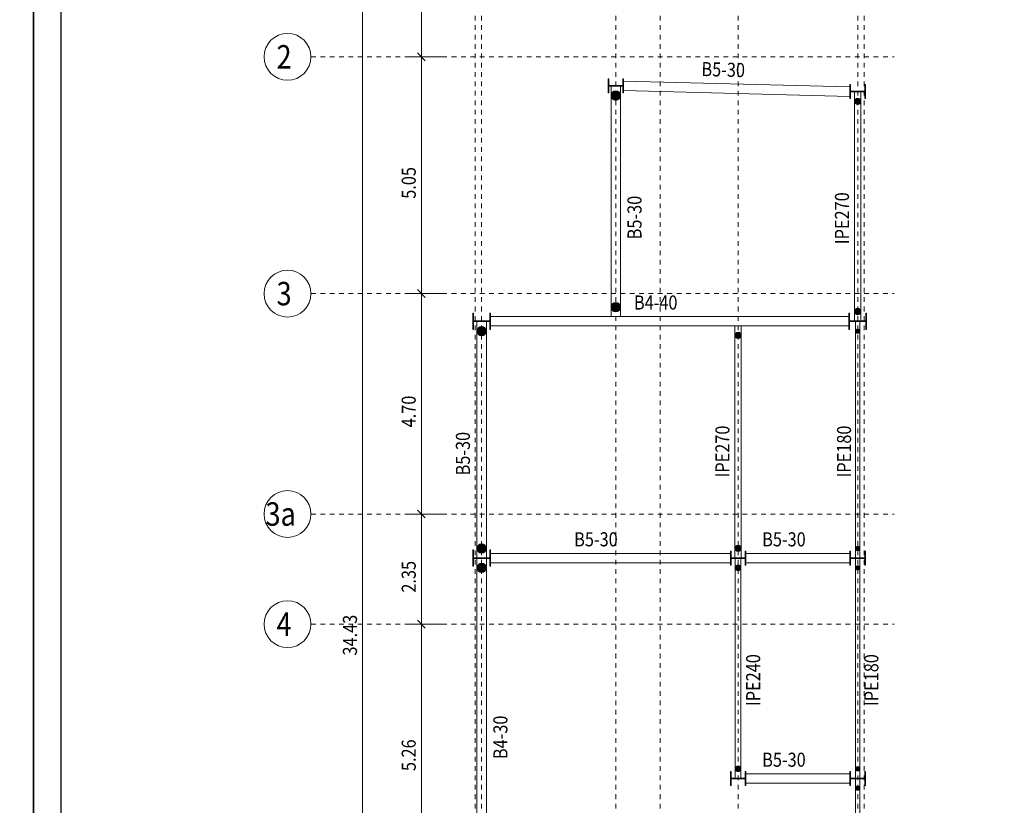
# Model space of a CAD drawing. Units: millimetres. Extents: x 356 to 1046, y 153 to 213.
# Drawn here: x 920 to 941, y 183 to 200 of the extents above; entities that cross this region are included whole.
import ezdxf

# ---------------------------------------------------------------- set-up
doc = ezdxf.new("R2010")
doc.units = ezdxf.units.MM
doc.header["$LTSCALE"] = 0.1
doc.linetypes.add('XKITLINE00', pattern=[0])
doc.linetypes.add('XKITLINE04', pattern=[3, 0.5, -0.5, 0.5, -0.5, 0.5, -0.5])
for name, color, linetype, lineweight in [('Dimension', 1, 'Continuous', 0), ('Graphic object', 1, 'Continuous', 0), ('Grid', 1, 'Continuous', 0), ('Part', 1, 'Continuous', 0), ('test', 1, 'Continuous', 0)]:
    doc.layers.add(name, color=color, linetype=linetype, lineweight=lineweight)
doc.layers.add('XREF KADR 1-100 EDARI-MASKONI GESHM$0$XREF KADR0 A1 1-200 QESHM$0$XREF KADR BLOCK A 1-100$0$CADR', color=7, linetype='Continuous')
doc.styles.add('ROMANC', font='romans.shx')
doc.styles.add('ROMANT', font='romans.shx')

# ---------------------------------------------------------------- blocks, each defined once
blk = doc.blocks.new('*A241')
at = {"layer": 'Part'}
blk.add_hatch(color=4, dxfattribs=at).paths.add_polyline_path([(89.481, 65.35), (89.496, 65.35), (89.496, 65.05), (89.481, 65.05)], flags=17)
blk = doc.blocks.new('*A242')
at = {"layer": 'Part'}
blk.add_hatch(color=4, dxfattribs=at).paths.add_polyline_path([(89.796, 65.35), (89.811, 65.35), (89.811, 65.05), (89.796, 65.05)], flags=17)
blk = doc.blocks.new('*A243')
at = {"layer": 'Part'}
blk.add_hatch(color=4, dxfattribs=at).paths.add_polyline_path([(89.496, 65.207), (89.796, 65.207), (89.796, 65.192), (89.496, 65.192)], flags=17)
blk = doc.blocks.new('*A244')
at = {"layer": 'Part'}
blk.add_hatch(color=4, dxfattribs=at).paths.add_polyline_path([(84.351, 65.375), (84.366, 65.375), (84.366, 65.025), (84.351, 65.025)], flags=17)
blk = doc.blocks.new('*A245')
at = {"layer": 'Part'}
blk.add_hatch(color=4, dxfattribs=at).paths.add_polyline_path([(84.001, 65.207), (84.351, 65.207), (84.351, 65.192), (84.001, 65.192)], flags=17)
blk = doc.blocks.new('*A246')
at = {"layer": 'Part'}
blk.add_hatch(color=4, dxfattribs=at).paths.add_polyline_path([(84.351, 70.425), (84.366, 70.425), (84.366, 70.075), (84.351, 70.075)], flags=17)
blk = doc.blocks.new('*A247')
at = {"layer": 'Part'}
blk.add_hatch(color=4, dxfattribs=at).paths.add_polyline_path([(84.001, 70.257), (84.351, 70.257), (84.351, 70.243), (84.001, 70.243)], flags=17)
blk = doc.blocks.new('*A248')
at = {"layer": 'Part'}
blk.add_hatch(color=4, dxfattribs=at).paths.add_polyline_path([(92.031, 65.35), (92.046, 65.35), (92.046, 65.05), (92.031, 65.05)], flags=17)
blk = doc.blocks.new('*A249')
at = {"layer": 'Part'}
blk.add_hatch(color=4, dxfattribs=at).paths.add_polyline_path([(92.346, 65.35), (92.361, 65.35), (92.361, 65.05), (92.346, 65.05)], flags=17)
blk = doc.blocks.new('*A250')
at = {"layer": 'Part'}
blk.add_hatch(color=4, dxfattribs=at).paths.add_polyline_path([(92.046, 65.207), (92.346, 65.207), (92.346, 65.192), (92.046, 65.192)], flags=17)
blk = doc.blocks.new('*A251')
at = {"layer": 'Part'}
blk.add_hatch(color=4, dxfattribs=at).paths.add_polyline_path([(92.006, 70.425), (92.021, 70.425), (92.021, 70.075), (92.006, 70.075)], flags=17)
blk = doc.blocks.new('*A252')
at = {"layer": 'Part'}
blk.add_hatch(color=4, dxfattribs=at).paths.add_polyline_path([(92.371, 70.425), (92.386, 70.425), (92.386, 70.075), (92.371, 70.075)], flags=17)
blk = doc.blocks.new('*A253')
at = {"layer": 'Part'}
blk.add_hatch(color=4, dxfattribs=at).paths.add_polyline_path([(92.021, 70.257), (92.371, 70.257), (92.371, 70.243), (92.021, 70.243)], flags=17)
blk = doc.blocks.new('*A254')
at = {"layer": 'Part'}
blk.add_hatch(color=4, dxfattribs=at).paths.add_polyline_path([(86.871, 75.42), (86.886, 75.42), (86.886, 75.12), (86.871, 75.12)], flags=17)
blk = doc.blocks.new('*A255')
at = {"layer": 'Part'}
blk.add_hatch(color=4, dxfattribs=at).paths.add_polyline_path([(87.186, 75.42), (87.201, 75.42), (87.201, 75.12), (87.186, 75.12)], flags=17)
blk = doc.blocks.new('*A256')
at = {"layer": 'Part'}
blk.add_hatch(color=4, dxfattribs=at).paths.add_polyline_path([(86.886, 75.278), (87.186, 75.278), (87.186, 75.263), (86.886, 75.263)], flags=17)
blk = doc.blocks.new('*A257')
at = {"layer": 'Part'}
blk.add_hatch(color=4, dxfattribs=at).paths.add_polyline_path([(92.031, 75.3), (92.046, 75.3), (92.046, 75), (92.031, 75)], flags=17)
blk = doc.blocks.new('*A258')
at = {"layer": 'Part'}
blk.add_hatch(color=4, dxfattribs=at).paths.add_polyline_path([(92.346, 75.3), (92.361, 75.3), (92.361, 75), (92.346, 75)], flags=17)
blk = doc.blocks.new('*A259')
at = {"layer": 'Part'}
blk.add_hatch(color=4, dxfattribs=at).paths.add_polyline_path([(92.046, 75.157), (92.346, 75.157), (92.346, 75.142), (92.046, 75.142)], flags=17)
blk = doc.blocks.new('*A284')
at = {"layer": 'Part'}
blk.add_hatch(color=4, dxfattribs=at).paths.add_polyline_path([(83.986, 65.375), (84.001, 65.375), (84.001, 65.025), (83.986, 65.025)], flags=17)
blk = doc.blocks.new('*A285')
at = {"layer": 'Part'}
blk.add_hatch(color=4, dxfattribs=at).paths.add_polyline_path([(83.986, 70.425), (84.001, 70.425), (84.001, 70.075), (83.986, 70.075)], flags=17)
blk = doc.blocks.new('*A286')
at = {"layer": 'Part'}
blk.add_hatch(color=4, dxfattribs=at).paths.add_polyline_path([(89.481, 60.65), (89.496, 60.65), (89.496, 60.35), (89.481, 60.35)], flags=17)
blk = doc.blocks.new('*A287')
at = {"layer": 'Part'}
blk.add_hatch(color=4, dxfattribs=at).paths.add_polyline_path([(89.796, 60.65), (89.811, 60.65), (89.811, 60.35), (89.796, 60.35)], flags=17)
blk = doc.blocks.new('*A288')
at = {"layer": 'Part'}
blk.add_hatch(color=4, dxfattribs=at).paths.add_polyline_path([(89.496, 60.507), (89.796, 60.507), (89.796, 60.492), (89.496, 60.492)], flags=17)
blk = doc.blocks.new('*A289')
at = {"layer": 'Part'}
blk.add_hatch(color=4, dxfattribs=at).paths.add_polyline_path([(92.031, 60.65), (92.046, 60.65), (92.046, 60.35), (92.031, 60.35)], flags=17)
blk = doc.blocks.new('*A290')
at = {"layer": 'Part'}
blk.add_hatch(color=4, dxfattribs=at).paths.add_polyline_path([(92.346, 60.65), (92.361, 60.65), (92.361, 60.35), (92.346, 60.35)], flags=17)
blk = doc.blocks.new('*A291')
at = {"layer": 'Part'}
blk.add_hatch(color=4, dxfattribs=at).paths.add_polyline_path([(92.046, 60.507), (92.346, 60.507), (92.346, 60.492), (92.046, 60.492)], flags=17)
blk = doc.blocks.new('*A972')
at = {"layer": 'Part', "color": 3, "linetype": 'XKITLINE00', "lineweight": 0}
for p, q in [((84.076, 58.157), (84.076, 65.192)), ((84.276, 58.157), (84.276, 65.192))]:
    blk.add_line(p, q, dxfattribs=at)
blk = doc.blocks.new('*A974')
at = {"layer": 'Part', "color": 3, "linetype": 'XKITLINE00', "lineweight": 0}
for p, q in [((92.15, 58.157), (92.15, 60.492)), ((92.241, 58.157), (92.241, 60.492))]:
    blk.add_line(p, q, dxfattribs=at)
blk = doc.blocks.new('*A975')
at = {"layer": 'Part', "color": 4, "linetype": 'XKITLINE00', "lineweight": 0}
for p, q in [((89.481, 65.35), (89.481, 65.05)), ((89.496, 65.35), (89.481, 65.35)), ((89.496, 65.05), (89.496, 65.35)), ((89.481, 65.05), (89.496, 65.05))]:
    blk.add_line(p, q, dxfattribs=at)
blk = doc.blocks.new('*A976')
at = {"layer": 'Part', "color": 4, "linetype": 'XKITLINE00', "lineweight": 0}
for p, q in [((89.796, 65.35), (89.796, 65.05)), ((89.811, 65.35), (89.796, 65.35)), ((89.811, 65.05), (89.811, 65.35)), ((89.796, 65.05), (89.811, 65.05))]:
    blk.add_line(p, q, dxfattribs=at)
blk = doc.blocks.new('*A977')
at = {"layer": 'Part', "color": 4, "linetype": 'XKITLINE00', "lineweight": 0}
for p, q in [((89.496, 65.207), (89.496, 65.192)), ((89.796, 65.207), (89.496, 65.207)), ((89.496, 65.192), (89.796, 65.192)), ((89.796, 65.192), (89.796, 65.207))]:
    blk.add_line(p, q, dxfattribs=at)
blk = doc.blocks.new('*A978')
at = {"layer": 'Part', "color": 3, "linetype": 'XKITLINE00', "lineweight": 0}
for p, q in [((84.366, 65.3), (89.481, 65.3)), ((84.366, 65.1), (89.481, 65.1))]:
    blk.add_line(p, q, dxfattribs=at)
blk = doc.blocks.new('*A979')
at = {"layer": 'Part', "color": 3, "linetype": 'XKITLINE00', "lineweight": 0}
for p, q in [((84.076, 65.207), (84.076, 70.243)), ((84.276, 65.207), (84.276, 70.243))]:
    blk.add_line(p, q, dxfattribs=at)
blk = doc.blocks.new('*A980')
at = {"layer": 'Part', "color": 3, "linetype": 'XKITLINE00', "lineweight": 0}
for p, q in [((89.713, 70.15), (89.578, 70.15)), ((89.578, 70.15), (89.578, 65.207)), ((89.713, 65.207), (89.713, 70.15))]:
    blk.add_line(p, q, dxfattribs=at)
blk = doc.blocks.new('*A981')
at = {"layer": 'Part', "color": 3, "linetype": 'XKITLINE00', "lineweight": 0}
for p, q in [((84.366, 70.35), (92.006, 70.35)), ((84.366, 70.15), (92.006, 70.15))]:
    blk.add_line(p, q, dxfattribs=at)
blk = doc.blocks.new('*A982')
at = {"layer": 'Part', "color": 4, "linetype": 'XKITLINE00', "lineweight": 0}
for p, q in [((84.351, 65.375), (84.351, 65.025)), ((84.366, 65.375), (84.351, 65.375)), ((84.366, 65.025), (84.366, 65.375)), ((84.351, 65.025), (84.366, 65.025))]:
    blk.add_line(p, q, dxfattribs=at)
blk = doc.blocks.new('*A983')
at = {"layer": 'Part', "color": 4, "linetype": 'XKITLINE00', "lineweight": 0}
for p, q in [((84.001, 65.207), (84.001, 65.192)), ((84.351, 65.207), (84.001, 65.207)), ((84.001, 65.192), (84.351, 65.192)), ((84.351, 65.192), (84.351, 65.207))]:
    blk.add_line(p, q, dxfattribs=at)
blk = doc.blocks.new('*A984')
at = {"layer": 'Part', "color": 3, "linetype": 'XKITLINE00', "lineweight": 0}
for p, q in [((89.811, 65.3), (92.031, 65.3)), ((89.811, 65.1), (92.031, 65.1))]:
    blk.add_line(p, q, dxfattribs=at)
blk = doc.blocks.new('*A985')
at = {"layer": 'Part', "color": 4, "linetype": 'XKITLINE00', "lineweight": 0}
for p, q in [((84.351, 70.425), (84.351, 70.075)), ((84.366, 70.425), (84.351, 70.425)), ((84.366, 70.075), (84.366, 70.425)), ((84.351, 70.075), (84.366, 70.075))]:
    blk.add_line(p, q, dxfattribs=at)
blk = doc.blocks.new('*A986')
at = {"layer": 'Part', "color": 4, "linetype": 'XKITLINE00', "lineweight": 0}
for p, q in [((84.001, 70.257), (84.001, 70.243)), ((84.351, 70.257), (84.001, 70.257)), ((84.001, 70.243), (84.351, 70.243)), ((84.351, 70.243), (84.351, 70.257))]:
    blk.add_line(p, q, dxfattribs=at)
blk = doc.blocks.new('*A987')
at = {"layer": 'Part', "color": 4, "linetype": 'XKITLINE00', "lineweight": 0}
for p, q in [((92.031, 65.35), (92.031, 65.05)), ((92.046, 65.35), (92.031, 65.35)), ((92.046, 65.05), (92.046, 65.35)), ((92.031, 65.05), (92.046, 65.05))]:
    blk.add_line(p, q, dxfattribs=at)
blk = doc.blocks.new('*A988')
at = {"layer": 'Part', "color": 4, "linetype": 'XKITLINE00', "lineweight": 0}
for p, q in [((92.346, 65.35), (92.346, 65.05)), ((92.361, 65.35), (92.346, 65.35)), ((92.361, 65.05), (92.361, 65.35)), ((92.346, 65.05), (92.361, 65.05))]:
    blk.add_line(p, q, dxfattribs=at)
blk = doc.blocks.new('*A989')
at = {"layer": 'Part', "color": 4, "linetype": 'XKITLINE00', "lineweight": 0}
for p, q in [((92.046, 65.207), (92.046, 65.192)), ((92.346, 65.207), (92.046, 65.207)), ((92.046, 65.192), (92.346, 65.192)), ((92.346, 65.192), (92.346, 65.207))]:
    blk.add_line(p, q, dxfattribs=at)
blk = doc.blocks.new('*A990')
at = {"layer": 'Part', "color": 3, "linetype": 'XKITLINE00', "lineweight": 0}
for p, q in [((92.15, 65.207), (92.15, 70.243)), ((92.241, 65.207), (92.241, 70.243))]:
    blk.add_line(p, q, dxfattribs=at)
blk = doc.blocks.new('*A991')
at = {"layer": 'Part', "color": 4, "linetype": 'XKITLINE00', "lineweight": 0}
for p, q in [((92.006, 70.425), (92.006, 70.075)), ((92.021, 70.425), (92.006, 70.425)), ((92.021, 70.075), (92.021, 70.425)), ((92.006, 70.075), (92.021, 70.075))]:
    blk.add_line(p, q, dxfattribs=at)
blk = doc.blocks.new('*A992')
at = {"layer": 'Part', "color": 4, "linetype": 'XKITLINE00', "lineweight": 0}
for p, q in [((92.371, 70.425), (92.371, 70.075)), ((92.386, 70.425), (92.371, 70.425)), ((92.386, 70.075), (92.386, 70.425)), ((92.371, 70.075), (92.386, 70.075))]:
    blk.add_line(p, q, dxfattribs=at)
blk = doc.blocks.new('*A993')
at = {"layer": 'Part', "color": 4, "linetype": 'XKITLINE00', "lineweight": 0}
for p, q in [((92.021, 70.257), (92.021, 70.243)), ((92.371, 70.257), (92.021, 70.257)), ((92.021, 70.243), (92.371, 70.243)), ((92.371, 70.243), (92.371, 70.257))]:
    blk.add_line(p, q, dxfattribs=at)
blk = doc.blocks.new('*A994')
at = {"layer": 'Part', "color": 4, "linetype": 'XKITLINE00', "lineweight": 0}
for p, q in [((86.871, 75.42), (86.871, 75.12)), ((86.886, 75.42), (86.871, 75.42)), ((86.886, 75.12), (86.886, 75.42)), ((86.871, 75.12), (86.886, 75.12))]:
    blk.add_line(p, q, dxfattribs=at)
blk = doc.blocks.new('*A995')
at = {"layer": 'Part', "color": 4, "linetype": 'XKITLINE00', "lineweight": 0}
for p, q in [((87.186, 75.42), (87.186, 75.12)), ((87.201, 75.42), (87.186, 75.42)), ((87.201, 75.12), (87.201, 75.42)), ((87.186, 75.12), (87.201, 75.12))]:
    blk.add_line(p, q, dxfattribs=at)
blk = doc.blocks.new('*A996')
at = {"layer": 'Part', "color": 4, "linetype": 'XKITLINE00', "lineweight": 0}
for p, q in [((86.886, 75.278), (86.886, 75.263)), ((87.186, 75.278), (86.886, 75.278)), ((86.886, 75.263), (87.186, 75.263)), ((87.186, 75.263), (87.186, 75.278))]:
    blk.add_line(p, q, dxfattribs=at)
blk = doc.blocks.new('*A997')
at = {"layer": 'Part', "color": 3, "linetype": 'XKITLINE00', "lineweight": 0}
for p, q in [((86.936, 70.35), (86.936, 75.263)), ((87.136, 70.35), (87.136, 75.263)), ((87.136, 70.35), (86.936, 70.35))]:
    blk.add_line(p, q, dxfattribs=at)
blk = doc.blocks.new('*A998')
at = {"layer": 'Part', "color": 3, "linetype": 'XKITLINE00', "lineweight": 0}
for p, q in [((87.201, 75.373), (92.031, 75.247)), ((87.201, 75.173), (92.031, 75.047))]:
    blk.add_line(p, q, dxfattribs=at)
blk = doc.blocks.new('*A999')
at = {"layer": 'Part', "color": 4, "linetype": 'XKITLINE00', "lineweight": 0}
for p, q in [((92.031, 75.3), (92.031, 75)), ((92.046, 75.3), (92.031, 75.3)), ((92.046, 75), (92.046, 75.3)), ((92.031, 75), (92.046, 75))]:
    blk.add_line(p, q, dxfattribs=at)
blk = doc.blocks.new('*A1000')
at = {"layer": 'Part', "color": 4, "linetype": 'XKITLINE00', "lineweight": 0}
for p, q in [((92.346, 75.3), (92.346, 75)), ((92.361, 75.3), (92.346, 75.3)), ((92.361, 75), (92.361, 75.3)), ((92.346, 75), (92.361, 75))]:
    blk.add_line(p, q, dxfattribs=at)
blk = doc.blocks.new('*A1001')
at = {"layer": 'Part', "color": 4, "linetype": 'XKITLINE00', "lineweight": 0}
for p, q in [((92.046, 75.157), (92.046, 75.142)), ((92.346, 75.157), (92.046, 75.157)), ((92.046, 75.142), (92.346, 75.142)), ((92.346, 75.142), (92.346, 75.157))]:
    blk.add_line(p, q, dxfattribs=at)
blk = doc.blocks.new('*A1002')
at = {"layer": 'Part', "color": 3, "linetype": 'XKITLINE00', "lineweight": 0}
for p, q in [((92.128, 70.257), (92.128, 75.142)), ((92.263, 70.257), (92.263, 75.142))]:
    blk.add_line(p, q, dxfattribs=at)
blk = doc.blocks.new('*A1036')
at = {"layer": 'Part', "color": 4, "linetype": 'XKITLINE00', "lineweight": 0}
for p, q in [((83.986, 65.375), (83.986, 65.025)), ((84.001, 65.375), (83.986, 65.375)), ((84.001, 65.025), (84.001, 65.375)), ((83.986, 65.025), (84.001, 65.025))]:
    blk.add_line(p, q, dxfattribs=at)
blk = doc.blocks.new('*A1037')
at = {"layer": 'Part', "color": 4, "linetype": 'XKITLINE00', "lineweight": 0}
for p, q in [((83.986, 70.425), (83.986, 70.075)), ((84.001, 70.425), (83.986, 70.425)), ((84.001, 70.075), (84.001, 70.425)), ((83.986, 70.075), (84.001, 70.075))]:
    blk.add_line(p, q, dxfattribs=at)
blk = doc.blocks.new('*A1038')
at = {"layer": 'Part', "color": 4, "linetype": 'XKITLINE00', "lineweight": 0}
for p, q in [((89.481, 60.65), (89.481, 60.35)), ((89.496, 60.65), (89.481, 60.65)), ((89.496, 60.35), (89.496, 60.65)), ((89.481, 60.35), (89.496, 60.35))]:
    blk.add_line(p, q, dxfattribs=at)
blk = doc.blocks.new('*A1039')
at = {"layer": 'Part', "color": 4, "linetype": 'XKITLINE00', "lineweight": 0}
for p, q in [((89.796, 60.65), (89.796, 60.35)), ((89.811, 60.65), (89.796, 60.65)), ((89.811, 60.35), (89.811, 60.65)), ((89.796, 60.35), (89.811, 60.35))]:
    blk.add_line(p, q, dxfattribs=at)
blk = doc.blocks.new('*A1040')
at = {"layer": 'Part', "color": 4, "linetype": 'XKITLINE00', "lineweight": 0}
for p, q in [((89.496, 60.507), (89.496, 60.492)), ((89.796, 60.507), (89.496, 60.507)), ((89.496, 60.492), (89.796, 60.492)), ((89.796, 60.492), (89.796, 60.507))]:
    blk.add_line(p, q, dxfattribs=at)
blk = doc.blocks.new('*A1041')
at = {"layer": 'Part', "color": 3, "linetype": 'XKITLINE00', "lineweight": 0}
for p, q in [((89.586, 60.507), (89.586, 65.192)), ((89.706, 60.507), (89.706, 65.192))]:
    blk.add_line(p, q, dxfattribs=at)
blk = doc.blocks.new('*A1042')
at = {"layer": 'Part', "color": 3, "linetype": 'XKITLINE00', "lineweight": 0}
for p, q in [((89.811, 60.6), (92.031, 60.6)), ((89.811, 60.4), (92.031, 60.4))]:
    blk.add_line(p, q, dxfattribs=at)
blk = doc.blocks.new('*A1043')
at = {"layer": 'Part', "color": 4, "linetype": 'XKITLINE00', "lineweight": 0}
for p, q in [((92.031, 60.65), (92.031, 60.35)), ((92.046, 60.65), (92.031, 60.65)), ((92.046, 60.35), (92.046, 60.65)), ((92.031, 60.35), (92.046, 60.35))]:
    blk.add_line(p, q, dxfattribs=at)
blk = doc.blocks.new('*A1044')
at = {"layer": 'Part', "color": 4, "linetype": 'XKITLINE00', "lineweight": 0}
for p, q in [((92.346, 60.65), (92.346, 60.35)), ((92.361, 60.65), (92.346, 60.65)), ((92.361, 60.35), (92.361, 60.65)), ((92.346, 60.35), (92.361, 60.35))]:
    blk.add_line(p, q, dxfattribs=at)
blk = doc.blocks.new('*A1045')
at = {"layer": 'Part', "color": 4, "linetype": 'XKITLINE00', "lineweight": 0}
for p, q in [((92.046, 60.507), (92.046, 60.492)), ((92.346, 60.507), (92.046, 60.507)), ((92.046, 60.492), (92.346, 60.492)), ((92.346, 60.492), (92.346, 60.507))]:
    blk.add_line(p, q, dxfattribs=at)
blk = doc.blocks.new('*A1046')
at = {"layer": 'Part', "color": 3, "linetype": 'XKITLINE00', "lineweight": 0}
for p, q in [((92.15, 60.507), (92.15, 65.192)), ((92.241, 60.507), (92.241, 65.192))]:
    blk.add_line(p, q, dxfattribs=at)
blk = doc.blocks.new('*A2689')
at = {"layer": 'Graphic object'}
blk.add_hatch(color=6, dxfattribs=at).paths.add_polyline_path([(92.151, 60.284), (92.15, 60.292), (92.151, 60.301), (92.154, 60.31), (92.158, 60.318), (92.164, 60.325), (92.17, 60.33), (92.178, 60.335), (92.187, 60.337), (92.196, 60.338), (92.205, 60.337), (92.213, 60.335), (92.221, 60.33), (92.228, 60.325), (92.234, 60.318), (92.238, 60.31), (92.24, 60.301), (92.241, 60.292), (92.24, 60.284), (92.238, 60.275), (92.234, 60.267), (92.228, 60.26), (92.221, 60.255), (92.213, 60.25), (92.205, 60.248), (92.196, 60.247), (92.187, 60.248), (92.178, 60.25), (92.17, 60.255), (92.164, 60.26), (92.158, 60.267), (92.154, 60.275)], flags=17)
at = {"layer": 'Graphic object', "color": 6, "linetype": 'XKITLINE00', "lineweight": 0}
for start, end in [(0, 180), (180, 0)]:
    blk.add_arc((92.196, 60.292), 0.0455, start, end, dxfattribs=at)
blk = doc.blocks.new('*A2691')
at = {"layer": 'Graphic object'}
blk.add_hatch(color=6, dxfattribs=at).paths.add_polyline_path([(84.078, 64.973), (84.076, 64.992), (84.078, 65.012), (84.083, 65.031), (84.093, 65.048), (84.105, 65.063), (84.12, 65.076), (84.137, 65.085), (84.156, 65.091), (84.176, 65.093), (84.195, 65.091), (84.214, 65.085), (84.231, 65.076), (84.246, 65.063), (84.259, 65.048), (84.268, 65.031), (84.274, 65.012), (84.276, 64.992), (84.274, 64.973), (84.268, 64.954), (84.259, 64.937), (84.246, 64.922), (84.231, 64.909), (84.214, 64.9), (84.195, 64.894), (84.176, 64.892), (84.156, 64.894), (84.137, 64.9), (84.12, 64.909), (84.105, 64.922), (84.093, 64.937), (84.083, 64.954)], flags=17)
at = {"layer": 'Graphic object', "color": 6, "linetype": 'XKITLINE00', "lineweight": 0}
for start, end in [(0, 180), (180, 0)]:
    blk.add_arc((84.176, 64.992), 0.1, start, end, dxfattribs=at)
blk = doc.blocks.new('*A2692')
at = {"layer": 'Graphic object'}
blk.add_hatch(color=6, dxfattribs=at).paths.add_polyline_path([(84.078, 70.023), (84.076, 70.042), (84.078, 70.062), (84.083, 70.081), (84.093, 70.098), (84.105, 70.113), (84.12, 70.126), (84.137, 70.135), (84.156, 70.141), (84.176, 70.143), (84.195, 70.141), (84.214, 70.135), (84.231, 70.126), (84.246, 70.113), (84.259, 70.098), (84.268, 70.081), (84.274, 70.062), (84.276, 70.042), (84.274, 70.023), (84.268, 70.004), (84.259, 69.987), (84.246, 69.972), (84.231, 69.959), (84.214, 69.95), (84.195, 69.944), (84.176, 69.942), (84.156, 69.944), (84.137, 69.95), (84.12, 69.959), (84.105, 69.972), (84.093, 69.987), (84.083, 70.004)], flags=17)
at = {"layer": 'Graphic object', "color": 6, "linetype": 'XKITLINE00', "lineweight": 0}
for start, end in [(0, 180), (180, 0)]:
    blk.add_arc((84.176, 70.042), 0.1, start, end, dxfattribs=at)
blk = doc.blocks.new('*A2693')
at = {"layer": 'Graphic object'}
blk.add_hatch(color=6, dxfattribs=at).paths.add_polyline_path([(84.078, 65.388), (84.076, 65.407), (84.078, 65.427), (84.083, 65.446), (84.093, 65.463), (84.105, 65.478), (84.12, 65.491), (84.137, 65.5), (84.156, 65.506), (84.176, 65.507), (84.195, 65.506), (84.214, 65.5), (84.231, 65.491), (84.246, 65.478), (84.259, 65.463), (84.268, 65.446), (84.274, 65.427), (84.276, 65.407), (84.274, 65.388), (84.268, 65.369), (84.259, 65.352), (84.246, 65.337), (84.231, 65.324), (84.214, 65.315), (84.195, 65.309), (84.176, 65.308), (84.156, 65.309), (84.137, 65.315), (84.12, 65.324), (84.105, 65.337), (84.093, 65.352), (84.083, 65.369)], flags=17)
at = {"layer": 'Graphic object', "color": 6, "linetype": 'XKITLINE00', "lineweight": 0}
for start, end in [(0, 180), (180, 0)]:
    blk.add_arc((84.176, 65.407), 0.1, start, end, dxfattribs=at)
blk = doc.blocks.new('*A2694')
at = {"layer": 'Graphic object'}
blk.add_hatch(color=6, dxfattribs=at).paths.add_polyline_path([(89.579, 69.937), (89.578, 69.95), (89.579, 69.963), (89.583, 69.976), (89.59, 69.988), (89.598, 69.998), (89.608, 70.006), (89.62, 70.012), (89.633, 70.016), (89.646, 70.017), (89.659, 70.016), (89.672, 70.012), (89.683, 70.006), (89.693, 69.998), (89.702, 69.988), (89.708, 69.976), (89.712, 69.963), (89.713, 69.95), (89.712, 69.937), (89.708, 69.924), (89.702, 69.912), (89.693, 69.902), (89.683, 69.894), (89.672, 69.888), (89.659, 69.884), (89.646, 69.883), (89.633, 69.884), (89.62, 69.888), (89.608, 69.894), (89.598, 69.902), (89.59, 69.912), (89.583, 69.924)], flags=17)
at = {"layer": 'Graphic object', "color": 6, "linetype": 'XKITLINE00', "lineweight": 0}
for start, end in [(0, 180), (180, 0)]:
    blk.add_arc((89.646, 69.95), 0.0675, start, end, dxfattribs=at)
blk = doc.blocks.new('*A2695')
at = {"layer": 'Graphic object'}
blk.add_hatch(color=6, dxfattribs=at).paths.add_polyline_path([(89.579, 65.394), (89.578, 65.407), (89.579, 65.421), (89.583, 65.433), (89.59, 65.445), (89.598, 65.455), (89.608, 65.464), (89.62, 65.47), (89.633, 65.474), (89.646, 65.475), (89.659, 65.474), (89.672, 65.47), (89.683, 65.464), (89.693, 65.455), (89.702, 65.445), (89.708, 65.433), (89.712, 65.421), (89.713, 65.407), (89.712, 65.394), (89.708, 65.382), (89.702, 65.37), (89.693, 65.36), (89.683, 65.351), (89.672, 65.345), (89.659, 65.341), (89.646, 65.34), (89.633, 65.341), (89.62, 65.345), (89.608, 65.351), (89.598, 65.36), (89.59, 65.37), (89.583, 65.382)], flags=17)
at = {"layer": 'Graphic object', "color": 6, "linetype": 'XKITLINE00', "lineweight": 0}
for start, end in [(0, 180), (180, 0)]:
    blk.add_arc((89.646, 65.407), 0.0675, start, end, dxfattribs=at)
blk = doc.blocks.new('*A2696')
at = {"layer": 'Graphic object'}
blk.add_hatch(color=6, dxfattribs=at).paths.add_polyline_path([(89.587, 60.696), (89.586, 60.707), (89.587, 60.719), (89.59, 60.73), (89.596, 60.741), (89.603, 60.75), (89.612, 60.757), (89.623, 60.763), (89.634, 60.766), (89.646, 60.767), (89.657, 60.766), (89.669, 60.763), (89.679, 60.757), (89.688, 60.75), (89.696, 60.741), (89.701, 60.73), (89.705, 60.719), (89.706, 60.707), (89.705, 60.696), (89.701, 60.685), (89.696, 60.674), (89.688, 60.665), (89.679, 60.658), (89.669, 60.652), (89.657, 60.649), (89.646, 60.648), (89.634, 60.649), (89.623, 60.652), (89.612, 60.658), (89.603, 60.665), (89.596, 60.674), (89.59, 60.685)], flags=17)
at = {"layer": 'Graphic object', "color": 6, "linetype": 'XKITLINE00', "lineweight": 0}
for start, end in [(0, 180), (180, 0)]:
    blk.add_arc((89.646, 60.707), 0.06, start, end, dxfattribs=at)
blk = doc.blocks.new('*A2697')
at = {"layer": 'Graphic object'}
blk.add_hatch(color=6, dxfattribs=at).paths.add_polyline_path([(89.587, 64.981), (89.586, 64.992), (89.587, 65.004), (89.59, 65.015), (89.596, 65.026), (89.603, 65.035), (89.612, 65.042), (89.623, 65.048), (89.634, 65.051), (89.646, 65.052), (89.657, 65.051), (89.669, 65.048), (89.679, 65.042), (89.688, 65.035), (89.696, 65.026), (89.701, 65.015), (89.705, 65.004), (89.706, 64.992), (89.705, 64.981), (89.701, 64.97), (89.696, 64.959), (89.688, 64.95), (89.679, 64.943), (89.669, 64.937), (89.657, 64.934), (89.646, 64.933), (89.634, 64.934), (89.623, 64.937), (89.612, 64.943), (89.603, 64.95), (89.596, 64.959), (89.59, 64.97)], flags=17)
at = {"layer": 'Graphic object', "color": 6, "linetype": 'XKITLINE00', "lineweight": 0}
for start, end in [(0, 180), (180, 0)]:
    blk.add_arc((89.646, 64.992), 0.06, start, end, dxfattribs=at)
blk = doc.blocks.new('*A2698')
at = {"layer": 'Graphic object'}
blk.add_hatch(color=6, dxfattribs=at).paths.add_polyline_path([(92.151, 70.034), (92.15, 70.042), (92.151, 70.051), (92.154, 70.06), (92.158, 70.068), (92.164, 70.075), (92.17, 70.08), (92.178, 70.085), (92.187, 70.087), (92.196, 70.088), (92.205, 70.087), (92.213, 70.085), (92.221, 70.08), (92.228, 70.075), (92.234, 70.068), (92.238, 70.06), (92.24, 70.051), (92.241, 70.042), (92.24, 70.034), (92.238, 70.025), (92.234, 70.017), (92.228, 70.01), (92.221, 70.005), (92.213, 70), (92.205, 69.998), (92.196, 69.997), (92.187, 69.998), (92.178, 70), (92.17, 70.005), (92.164, 70.01), (92.158, 70.017), (92.154, 70.025)], flags=17)
at = {"layer": 'Graphic object', "color": 6, "linetype": 'XKITLINE00', "lineweight": 0}
for start, end in [(0, 180), (180, 0)]:
    blk.add_arc((92.196, 70.042), 0.0455, start, end, dxfattribs=at)
blk = doc.blocks.new('*A2699')
at = {"layer": 'Graphic object'}
blk.add_hatch(color=6, dxfattribs=at).paths.add_polyline_path([(92.151, 65.399), (92.15, 65.407), (92.151, 65.416), (92.154, 65.425), (92.158, 65.433), (92.164, 65.44), (92.17, 65.445), (92.178, 65.45), (92.187, 65.452), (92.196, 65.453), (92.205, 65.452), (92.213, 65.45), (92.221, 65.445), (92.228, 65.44), (92.234, 65.433), (92.238, 65.425), (92.24, 65.416), (92.241, 65.407), (92.24, 65.399), (92.238, 65.39), (92.234, 65.382), (92.228, 65.375), (92.221, 65.37), (92.213, 65.365), (92.205, 65.363), (92.196, 65.362), (92.187, 65.363), (92.178, 65.365), (92.17, 65.37), (92.164, 65.375), (92.158, 65.382), (92.154, 65.39)], flags=17)
at = {"layer": 'Graphic object', "color": 6, "linetype": 'XKITLINE00', "lineweight": 0}
for start, end in [(0, 180), (180, 0)]:
    blk.add_arc((92.196, 65.407), 0.0455, start, end, dxfattribs=at)
blk = doc.blocks.new('*A2700')
at = {"layer": 'Graphic object'}
blk.add_hatch(color=6, dxfattribs=at).paths.add_polyline_path([(92.151, 60.699), (92.15, 60.707), (92.151, 60.716), (92.154, 60.725), (92.158, 60.733), (92.164, 60.74), (92.17, 60.745), (92.178, 60.75), (92.187, 60.752), (92.196, 60.753), (92.205, 60.752), (92.213, 60.75), (92.221, 60.745), (92.228, 60.74), (92.234, 60.733), (92.238, 60.725), (92.24, 60.716), (92.241, 60.707), (92.24, 60.699), (92.238, 60.69), (92.234, 60.682), (92.228, 60.675), (92.221, 60.67), (92.213, 60.665), (92.205, 60.663), (92.196, 60.662), (92.187, 60.663), (92.178, 60.665), (92.17, 60.67), (92.164, 60.675), (92.158, 60.682), (92.154, 60.69)], flags=17)
at = {"layer": 'Graphic object', "color": 6, "linetype": 'XKITLINE00', "lineweight": 0}
for start, end in [(0, 180), (180, 0)]:
    blk.add_arc((92.196, 60.707), 0.0455, start, end, dxfattribs=at)
blk = doc.blocks.new('*A2701')
at = {"layer": 'Graphic object'}
blk.add_hatch(color=6, dxfattribs=at).paths.add_polyline_path([(92.151, 64.984), (92.15, 64.992), (92.151, 65.001), (92.154, 65.01), (92.158, 65.018), (92.164, 65.025), (92.17, 65.03), (92.178, 65.035), (92.187, 65.037), (92.196, 65.038), (92.205, 65.037), (92.213, 65.035), (92.221, 65.03), (92.228, 65.025), (92.234, 65.018), (92.238, 65.01), (92.24, 65.001), (92.241, 64.992), (92.24, 64.984), (92.238, 64.975), (92.234, 64.967), (92.228, 64.96), (92.221, 64.955), (92.213, 64.95), (92.205, 64.948), (92.196, 64.947), (92.187, 64.948), (92.178, 64.95), (92.17, 64.955), (92.164, 64.96), (92.158, 64.967), (92.154, 64.975)], flags=17)
at = {"layer": 'Graphic object', "color": 6, "linetype": 'XKITLINE00', "lineweight": 0}
for start, end in [(0, 180), (180, 0)]:
    blk.add_arc((92.196, 64.992), 0.0455, start, end, dxfattribs=at)
blk = doc.blocks.new('*A2702')
at = {"layer": 'Graphic object'}
blk.add_hatch(color=6, dxfattribs=at).paths.add_polyline_path([(92.129, 74.929), (92.128, 74.942), (92.129, 74.956), (92.133, 74.968), (92.14, 74.98), (92.148, 74.99), (92.158, 74.999), (92.17, 75.005), (92.183, 75.009), (92.196, 75.01), (92.209, 75.009), (92.222, 75.005), (92.233, 74.999), (92.243, 74.99), (92.252, 74.98), (92.258, 74.968), (92.262, 74.956), (92.263, 74.942), (92.262, 74.929), (92.258, 74.917), (92.252, 74.905), (92.243, 74.895), (92.233, 74.886), (92.222, 74.88), (92.209, 74.876), (92.196, 74.875), (92.183, 74.876), (92.17, 74.88), (92.158, 74.886), (92.148, 74.895), (92.14, 74.905), (92.133, 74.917)], flags=17)
at = {"layer": 'Graphic object', "color": 6, "linetype": 'XKITLINE00', "lineweight": 0}
for start, end in [(0, 180), (180, 0)]:
    blk.add_arc((92.196, 74.942), 0.0675, start, end, dxfattribs=at)
blk = doc.blocks.new('*A2703')
at = {"layer": 'Graphic object'}
blk.add_hatch(color=6, dxfattribs=at).paths.add_polyline_path([(92.129, 70.444), (92.128, 70.457), (92.129, 70.471), (92.133, 70.483), (92.14, 70.495), (92.148, 70.505), (92.158, 70.514), (92.17, 70.52), (92.183, 70.524), (92.196, 70.525), (92.209, 70.524), (92.222, 70.52), (92.233, 70.514), (92.243, 70.505), (92.252, 70.495), (92.258, 70.483), (92.262, 70.471), (92.263, 70.457), (92.262, 70.444), (92.258, 70.432), (92.252, 70.42), (92.243, 70.41), (92.233, 70.401), (92.222, 70.395), (92.209, 70.391), (92.196, 70.39), (92.183, 70.391), (92.17, 70.395), (92.158, 70.401), (92.148, 70.41), (92.14, 70.42), (92.133, 70.432)], flags=17)
at = {"layer": 'Graphic object', "color": 6, "linetype": 'XKITLINE00', "lineweight": 0}
for start, end in [(0, 180), (180, 0)]:
    blk.add_arc((92.196, 70.457), 0.0675, start, end, dxfattribs=at)
blk = doc.blocks.new('*A2704')
at = {"layer": 'Graphic object'}
blk.add_hatch(color=6, dxfattribs=at).paths.add_polyline_path([(86.938, 70.53), (86.936, 70.55), (86.938, 70.57), (86.943, 70.588), (86.953, 70.606), (86.965, 70.621), (86.98, 70.633), (86.997, 70.642), (87.016, 70.648), (87.036, 70.65), (87.055, 70.648), (87.074, 70.642), (87.091, 70.633), (87.106, 70.621), (87.119, 70.606), (87.128, 70.588), (87.134, 70.57), (87.136, 70.55), (87.134, 70.53), (87.128, 70.512), (87.119, 70.494), (87.106, 70.479), (87.091, 70.467), (87.074, 70.458), (87.055, 70.452), (87.036, 70.45), (87.016, 70.452), (86.997, 70.458), (86.98, 70.467), (86.965, 70.479), (86.953, 70.494), (86.943, 70.512)], flags=17)
at = {"layer": 'Graphic object', "color": 6, "linetype": 'XKITLINE00', "lineweight": 0}
for start, end in [(0, 180), (180, 0)]:
    blk.add_arc((87.036, 70.55), 0.1, start, end, dxfattribs=at)
blk = doc.blocks.new('*A2705')
at = {"layer": 'Graphic object'}
blk.add_hatch(color=6, dxfattribs=at).paths.add_polyline_path([(86.938, 75.043), (86.936, 75.062), (86.938, 75.082), (86.943, 75.101), (86.953, 75.118), (86.965, 75.133), (86.98, 75.146), (86.997, 75.155), (87.016, 75.161), (87.036, 75.163), (87.055, 75.161), (87.074, 75.155), (87.091, 75.146), (87.106, 75.133), (87.119, 75.118), (87.128, 75.101), (87.134, 75.082), (87.136, 75.062), (87.134, 75.043), (87.128, 75.024), (87.119, 75.007), (87.106, 74.992), (87.091, 74.979), (87.074, 74.97), (87.055, 74.964), (87.036, 74.963), (87.016, 74.964), (86.997, 74.97), (86.98, 74.979), (86.965, 74.992), (86.953, 75.007), (86.943, 75.024)], flags=17)
at = {"layer": 'Graphic object', "color": 6, "linetype": 'XKITLINE00', "lineweight": 0}
for start, end in [(0, 180), (180, 0)]:
    blk.add_arc((87.036, 75.062), 0.1, start, end, dxfattribs=at)
blk = doc.blocks.new('*A2975')
at = {"layer": 'test', "color": 3, "style": 'ROMANC', "width": 0.85}
blk.add_text('B5-30', height=0.3, dxfattribs=at).set_placement((90.159, 60.75))
blk = doc.blocks.new('*A2976')
at = {"layer": 'test', "color": 3, "style": 'ROMANC', "width": 0.85}
blk.add_text('B4-30', height=0.3, rotation=90.0002, dxfattribs=at).set_placement((84.726, 60.913))
blk = doc.blocks.new('*A2977')
at = {"layer": 'test', "color": 3, "style": 'ROMANC', "width": 0.85}
blk.add_text('B5-30', height=0.3, dxfattribs=at).set_placement((86.149, 65.45))
blk = doc.blocks.new('*A2978')
at = {"layer": 'test', "color": 3, "style": 'ROMANC', "width": 0.85}
blk.add_text('B5-30', height=0.3, rotation=90.0002, dxfattribs=at).set_placement((83.926, 66.963))
blk = doc.blocks.new('*A2979')
at = {"layer": 'test', "color": 3, "style": 'ROMANC', "width": 0.85}
blk.add_text('IPE270', height=0.3, rotation=90.0002, dxfattribs=at).set_placement((89.461, 66.92))
blk = doc.blocks.new('*A2980')
at = {"layer": 'test', "color": 3, "style": 'ROMANC', "width": 0.85}
blk.add_text('IPE240', height=0.3, rotation=90.0002, dxfattribs=at).set_placement((90.116, 62.045))
blk = doc.blocks.new('*A2981')
at = {"layer": 'test', "color": 3, "style": 'ROMANC', "width": 0.85}
blk.add_text('B5-30', height=0.3, dxfattribs=at).set_placement((90.159, 65.45))
blk = doc.blocks.new('*A2982')
at = {"layer": 'test', "color": 3, "style": 'ROMANC', "width": 0.85}
blk.add_text('IPE180', height=0.3, rotation=90.0002, dxfattribs=at).set_placement((92.055, 66.92))
blk = doc.blocks.new('*A2983')
at = {"layer": 'test', "color": 3, "style": 'ROMANC', "width": 0.85}
blk.add_text('IPE180', height=0.3, rotation=90.0002, dxfattribs=at).set_placement((92.637, 62.045))
blk = doc.blocks.new('*A2984')
at = {"layer": 'test', "color": 3, "style": 'ROMANC', "width": 0.85}
blk.add_text('B4-40', height=0.3, dxfattribs=at).set_placement((87.424, 70.5))
blk = doc.blocks.new('*A2985')
at = {"layer": 'test', "color": 3, "style": 'ROMANC', "width": 0.85}
blk.add_text('IPE270', height=0.3, rotation=90.0002, dxfattribs=at).set_placement((92.011, 71.895))
blk = doc.blocks.new('*A2986')
at = {"layer": 'test', "color": 3, "style": 'ROMANC', "width": 0.85}
blk.add_text('B5-30', height=0.3, rotation=90.0002, dxfattribs=at).set_placement((87.586, 71.998))
blk = doc.blocks.new('*A2987')
at = {"layer": 'test', "color": 3, "style": 'ROMANC', "width": 0.85}
blk.add_text('B5-30', height=0.3, rotation=-1.5011, dxfattribs=at).set_placement((88.86, 75.48))
blk = doc.blocks.new('*A3491')
at = {"layer": 'Dimension', "color": 1, "linetype": 'XKITLINE00', "lineweight": 0}
for p, q in [((-0.696, 34.24), (-1.446, 34.24)), ((-1.231, 34.325), (-1.062, 34.155)), ((-1.146, 29.34), (-1.146, 34.24)), ((-1.231, 29.425), (-1.062, 29.255)), ((-0.696, 29.34), (-1.446, 29.34))]:
    blk.add_line(p, q, dxfattribs=at)
at = {"layer": 'Dimension', "color": 3, "style": 'ROMANT', "width": 0.85}
blk.add_text('4.90', height=0.3, rotation=90.0002, dxfattribs=at).set_placement((-1.266, 31.288))
blk = doc.blocks.new('*A3492')
at = {"layer": 'Dimension', "color": 1, "linetype": 'XKITLINE00', "lineweight": 0}
for p, q in [((-1.231, 29.425), (-1.062, 29.255)), ((-0.696, 29.34), (-1.446, 29.34)), ((-1.146, 24.29), (-1.146, 29.34)), ((-1.231, 24.375), (-1.062, 24.205)), ((-0.696, 24.29), (-1.446, 24.29))]:
    blk.add_line(p, q, dxfattribs=at)
at = {"layer": 'Dimension', "color": 3, "style": 'ROMANT', "width": 0.85}
blk.add_text('5.05', height=0.3, rotation=90.0002, dxfattribs=at).set_placement((-1.266, 26.313))
blk = doc.blocks.new('*A3493')
at = {"layer": 'Dimension', "color": 1, "linetype": 'XKITLINE00', "lineweight": 0}
for p, q in [((-1.231, 24.375), (-1.062, 24.205)), ((-0.696, 24.29), (-1.446, 24.29)), ((-1.146, 19.59), (-1.146, 24.29)), ((-0.696, 19.59), (-1.446, 19.59)), ((-1.231, 19.675), (-1.062, 19.505))]:
    blk.add_line(p, q, dxfattribs=at)
at = {"layer": 'Dimension', "color": 3, "style": 'ROMANT', "width": 0.85}
blk.add_text('4.70', height=0.3, rotation=90.0002, dxfattribs=at).set_placement((-1.266, 21.438))
blk = doc.blocks.new('*A3494')
at = {"layer": 'Dimension', "color": 1, "linetype": 'XKITLINE00', "lineweight": 0}
for p, q in [((-0.696, 19.59), (-1.446, 19.59)), ((-1.231, 19.675), (-1.062, 19.505)), ((-1.146, 17.24), (-1.146, 19.59)), ((-0.696, 17.24), (-1.446, 17.24)), ((-1.231, 17.325), (-1.062, 17.155))]:
    blk.add_line(p, q, dxfattribs=at)
at = {"layer": 'Dimension', "color": 3, "style": 'ROMANT', "width": 0.85}
blk.add_text('2.35', height=0.3, rotation=90.0002, dxfattribs=at).set_placement((-1.266, 17.913))
blk = doc.blocks.new('*A3495')
at = {"layer": 'Dimension', "color": 1, "linetype": 'XKITLINE00', "lineweight": 0}
for p, q in [((-0.696, 17.24), (-1.446, 17.24)), ((-1.231, 17.325), (-1.062, 17.155)), ((-1.146, 11.98), (-1.146, 17.24)), ((-0.696, 11.98), (-1.446, 11.98)), ((-1.231, 12.065), (-1.062, 11.895))]:
    blk.add_line(p, q, dxfattribs=at)
at = {"layer": 'Dimension', "color": 3, "style": 'ROMANT', "width": 0.85}
blk.add_text('5.26', height=0.3, rotation=90.0002, dxfattribs=at).set_placement((-1.266, 14.108))
blk = doc.blocks.new('*A3680')
at = {"layer": 'Dimension', "color": 1, "linetype": 'XKITLINE00', "lineweight": 0}
blk.add_line((-2.399, 0), (-2.399, 34.43), dxfattribs=at)
at = {"layer": 'Dimension', "color": 3, "style": 'ROMANT', "width": 0.85}
blk.add_text('34.43', height=0.3, rotation=90.0002, dxfattribs=at).set_placement((-2.519, 16.572))

msp = doc.modelspace()

# ---------------------------------------------------------------- linework, layer by layer
at = {"layer": 'Grid', "color": 252, "linetype": 'XKITLINE04', "lineweight": 0}
for p, q in [((929.387, 169.187), (929.387, 206.815)), ((932.247, 169.187), (932.247, 206.815)), ((933.197, 169.187), (933.197, 206.815)), ((934.857, 169.187), (934.857, 206.815)), ((937.407, 169.187), (937.407, 206.815)), ((929.247, 169.187), (929.247, 206.237)), ((937.547, 169.187), (937.547, 206.237)), ((925.747, 199.415), (938.187, 199.415)), ((925.747, 194.365), (938.187, 194.365)), ((925.747, 189.665), (938.187, 189.665)), ((925.747, 187.315), (938.187, 187.315))]:
    msp.add_line(p, q, dxfattribs=at)
at = {"layer": 'Grid', "color": 6, "linetype": 'XKITLINE00', "lineweight": 0}
for centre in [(925.247, 199.415), (925.247, 194.365), (925.247, 189.665), (925.247, 187.315)]:
    msp.add_circle(centre, 0.5, dxfattribs=at)
at = {"layer": 'XREF KADR 1-100 EDARI-MASKONI GESHM$0$XREF KADR0 A1 1-200 QESHM$0$XREF KADR BLOCK A 1-100$0$CADR', "color": 1}
for points in [[(919.826, 212.633), (877.826, 212.633), (877.826, 153.233), (919.826, 153.233)], [(961.826, 212.633), (919.826, 212.633), (919.826, 153.233), (961.826, 153.233)]]:
    msp.add_lwpolyline(points, close=True, dxfattribs=at)
at = {"layer": 'XREF KADR 1-100 EDARI-MASKONI GESHM$0$XREF KADR0 A1 1-200 QESHM$0$XREF KADR BLOCK A 1-100$0$CADR', "color": 2}
msp.add_lwpolyline([(961.243, 212.05), (920.409, 212.05), (920.409, 153.816), (961.243, 153.816)], close=True, dxfattribs=at)

# ---------------------------------------------------------------- block references
at = {"lineweight": 0}
for name, p in [('*A3680', (929.247, 170.075)), ('*A3491', (929.247, 170.075)), ('*A3492', (929.247, 170.075)), ('*A2987', (845.211, 123.525)), ('*A254', (845.211, 123.525)), ('*A994', (845.211, 123.525)), ('*A255', (845.211, 123.525)), ('*A995', (845.211, 123.525)), ('*A998', (845.211, 123.525)), ('*A256', (845.211, 123.525)), ('*A996', (845.211, 123.525)), ('*A997', (845.211, 123.525)), ('*A2705', (845.211, 123.525)), ('*A257', (845.211, 123.525)), ('*A999', (845.211, 123.525)), ('*A259', (845.211, 123.525)), ('*A1001', (845.211, 123.525)), ('*A1002', (845.211, 123.525)), ('*A258', (845.211, 123.525)), ('*A1000', (845.211, 123.525)), ('*A2702', (845.211, 123.525)), ('*A2986', (845.211, 123.525)), ('*A2985', (845.211, 123.525)), ('*A3493', (929.247, 170.075)), ('*A2984', (845.211, 123.525)), ('*A2704', (845.211, 123.525)), ('*A2703', (845.211, 123.525)), ('*A285', (845.211, 123.525)), ('*A1037', (845.211, 123.525)), ('*A246', (845.211, 123.525)), ('*A985', (845.211, 123.525)), ('*A981', (845.211, 123.525)), ('*A251', (845.211, 123.525)), ('*A991', (845.211, 123.525)), ('*A252', (845.211, 123.525)), ('*A992', (845.211, 123.525)), ('*A247', (845.211, 123.525)), ('*A986', (845.211, 123.525)), ('*A979', (845.211, 123.525)), ('*A2692', (845.211, 123.525)), ('*A980', (845.211, 123.525)), ('*A253', (845.211, 123.525)), ('*A993', (845.211, 123.525)), ('*A990', (845.211, 123.525)), ('*A2694', (845.211, 123.525)), ('*A2698', (845.211, 123.525)), ('*A2979', (845.211, 123.525)), ('*A2982', (845.211, 123.525)), ('*A2978', (845.211, 123.525)), ('*A3494', (929.247, 170.075)), ('*A2977', (845.211, 123.525)), ('*A2981', (845.211, 123.525)), ('*A2693', (845.211, 123.525)), ('*A284', (845.211, 123.525)), ('*A1036', (845.211, 123.525)), ('*A244', (845.211, 123.525)), ('*A982', (845.211, 123.525)), ('*A978', (845.211, 123.525)), ('*A241', (845.211, 123.525)), ('*A975', (845.211, 123.525)), ('*A2695', (845.211, 123.525)), ('*A242', (845.211, 123.525)), ('*A976', (845.211, 123.525)), ('*A984', (845.211, 123.525)), ('*A248', (845.211, 123.525)), ('*A987', (845.211, 123.525)), ('*A2699', (845.211, 123.525)), ('*A249', (845.211, 123.525)), ('*A988', (845.211, 123.525)), ('*A245', (845.211, 123.525)), ('*A983', (845.211, 123.525)), ('*A972', (845.211, 123.525)), ('*A2691', (845.211, 123.525)), ('*A243', (845.211, 123.525)), ('*A977', (845.211, 123.525)), ('*A1041', (845.211, 123.525)), ('*A250', (845.211, 123.525)), ('*A989', (845.211, 123.525)), ('*A1046', (845.211, 123.525)), ('*A2697', (845.211, 123.525)), ('*A2701', (845.211, 123.525)), ('*A3495', (929.247, 170.075)), ('*A2980', (845.211, 123.525)), ('*A2983', (845.211, 123.525)), ('*A2976', (845.211, 123.525)), ('*A2975', (845.211, 123.525)), ('*A286', (845.211, 123.525)), ('*A1038', (845.211, 123.525)), ('*A2696', (845.211, 123.525)), ('*A287', (845.211, 123.525)), ('*A1039', (845.211, 123.525)), ('*A289', (845.211, 123.525)), ('*A1043', (845.211, 123.525)), ('*A2700', (845.211, 123.525)), ('*A290', (845.211, 123.525)), ('*A1044', (845.211, 123.525)), ('*A288', (845.211, 123.525)), ('*A1040', (845.211, 123.525)), ('*A1042', (845.211, 123.525)), ('*A291', (845.211, 123.525)), ('*A1045', (845.211, 123.525)), ('*A974', (845.211, 123.525)), ('*A2689', (845.211, 123.525))]:
    msp.add_blockref(name, p, dxfattribs=at)

# ---------------------------------------------------------------- texts
at = {"layer": 'Grid', "color": 2, "style": 'ROMANT', "width": 0.85}
for s, p in [('2', (925.012, 199.165)), ('3', (925.012, 194.115)), ('3a', (924.776, 189.415)), ('4', (925.012, 187.065))]:
    msp.add_text(s, height=0.5, dxfattribs=at).set_placement(p)

doc.saveas('drawing.dxf')
